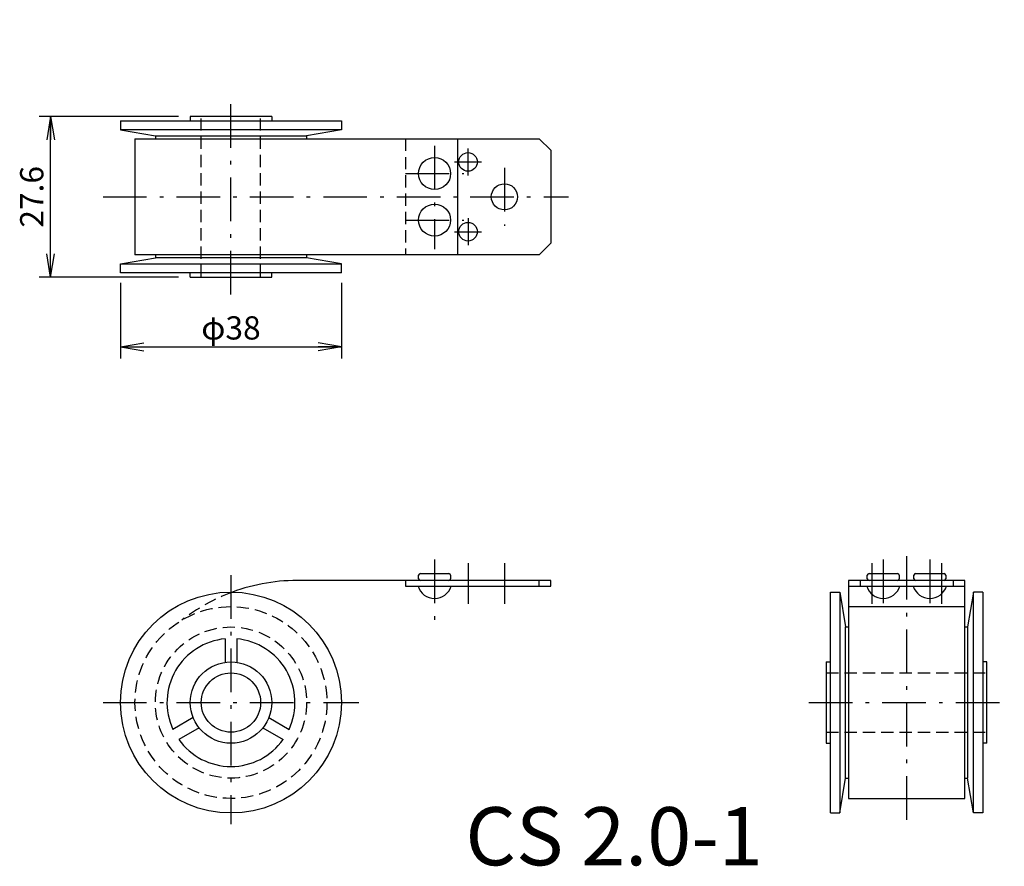
# Model space of a CAD drawing. Extents: x 49 to 218, y 32 to 177.
import ezdxf

# ---------------------------------------------------------------- set-up
doc = ezdxf.new("R2010")
doc.units = 0
doc.header["$LTSCALE"] = 0.25
doc.linetypes.add('DASHDOT', pattern=[50.5, 30, -9, 2.5, -9])
doc.linetypes.add('HIDDEN', pattern=[12.6, 8.4, -4.2])
doc.layers.get('0').update_dxf_attribs({"linetype": 'CONTINUOUS'})
for name, color, linetype in [('10', 3, 'CONTINUOUS'), ('2', 134, 'CONTINUOUS'), ('3', 214, 'CONTINUOUS')]:
    doc.layers.add(name, color=color, linetype=linetype)
doc.styles.get("Standard").update_dxf_attribs({"font": 'txt', "bigfont": 'bigfont'})
doc.styles.add('ＭＳ_ゴシック', font='txt')
doc.dimstyles.get("Standard").update_dxf_attribs({"dimtxt": 0.18, "dimasz": 0.18, "dimexe": 0.18, "dimexo": 0.0625, "dimgap": 0.09, "dimtad": 0, "dimtih": 1, "dimtoh": 1, "dimdec": 4, "dimzin": 0, "dimtxsty": 'STANDARD', "dimcen": 0.09, "dimazin": 3, "dimtfac": 1, "dimtdec": 4, "dimtofl": 0, "dimtmove": 0, "dimatfit": 3, "dimtolj": 1, "dimtzin": 0})

# ---------------------------------------------------------------- blocks, each defined once
blk = doc.blocks.new('_OPEN')
for q in [(-1, 0.167), (-1, -0.167), (-1, 0)]:
    blk.add_line((0, 0), q)
blk = doc.blocks.new('DIM1')
at = {"layer": '2', "color": 134, "linetype": 'CONTINUOUS'}
for p, q in [((76, 160.8), (52, 160.8)), ((54, 133.2), (54, 160.8)), ((76, 133.2), (52, 133.2))]:
    blk.add_line(p, q, dxfattribs=at)
at = {"layer": '2', "color": 134, "linetype": 'CONTINUOUS', "xscale": 4, "yscale": 4, "zscale": 4}
for p, rotation in [((54, 160.8), 89.99999999999861), ((54, 133.2), 269.9999999999986)]:
    blk.add_blockref('_OPEN', p, dxfattribs=dict(at, rotation=rotation))
at = {"layer": '2', "color": 134, "linetype": 'CONTINUOUS', "insert": (54, 147), "char_height": 4, "width": 60.9524, "attachment_point": 8, "rotation": 90, "style": 'ＭＳ_ゴシック'}
blk.add_mtext('27.6', dxfattribs=at)
blk = doc.blocks.new('DIM2')
at = {"layer": '2', "color": 134, "linetype": 'CONTINUOUS'}
for p, q in [((66, 132.2), (66, 119.2)), ((104, 132.2), (104, 119.2)), ((66, 121.2), (104, 121.2))]:
    blk.add_line(p, q, dxfattribs=at)
at = {"layer": '2', "color": 134, "linetype": 'CONTINUOUS', "xscale": 4, "yscale": 4, "zscale": 4}
for p, rotation in [((66, 121.2), 179.9999999999998), ((104, 121.2), 359.9999999999997)]:
    blk.add_blockref('_OPEN', p, dxfattribs=dict(at, rotation=rotation))
at = {"layer": '2', "color": 134, "linetype": 'CONTINUOUS', "insert": (85, 121.2), "char_height": 4, "width": 49.5238, "attachment_point": 8, "style": 'ＭＳ_ゴシック'}
blk.add_mtext('φ38', dxfattribs=at)

msp = doc.modelspace()

# ---------------------------------------------------------------- linework, layer by layer
at = {"layer": '3', "color": 214, "linetype": 'DASHDOT'}
for p, q in [((85, 130.2), (85, 163.8)), ((120, 155.769), (120, 138)), ((125.75, 150.686), (125.75, 155.314)), ((123.436, 153), (128.064, 153)), ((115, 151), (125, 151)), ((132, 152), (132, 142)), ((63, 147), (143, 147)), ((115, 143), (125, 143)), ((125.75, 143.314), (125.75, 138.686)), ((123.436, 141), (128.064, 141)), ((201.132, 85.2), (201.132, 38)), ((120, 84.6), (120, 74.2)), ((125.75, 84), (125.75, 77)), ((132, 84), (132, 77)), ((195.132, 84), (195.132, 77)), ((197.132, 84.6), (197.132, 76.433)), ((205.132, 84.6), (205.132, 76.433)), ((207.132, 84), (207.132, 77)), ((85, 81.919), (85, 39.057)), ((63, 60), (106.999, 60)), ((184.332, 60), (217.932, 60))]:
    msp.add_line(p, q, dxfattribs=at)
at = {"layer": '3', "color": 214, "linetype": 'CONTINUOUS'}
for p, q in [((78, 160.8), (78, 160.1)), ((92, 160.8), (78, 160.8)), ((92, 160.8), (92, 160.1)), ((66, 160.1), (66, 158.5)), ((66, 160.1), (104, 160.1)), ((104, 160.1), (104, 158.5)), ((104, 158.5), (66, 158.5)), ((66, 158.5), (72, 157.5)), ((72, 157.5), (72, 157)), ((72, 157.5), (98, 157.5)), ((104, 158.5), (98, 157.5)), ((98, 157.5), (98, 157)), ((68.5, 157), (68.5, 137)), ((68.5, 157), (138, 157)), ((124, 137), (124, 157)), ((140, 155), (138, 157)), ((140, 155), (140, 139)), ((140, 139), (138, 137)), ((66, 135.5), (72, 136.5)), ((66, 133.9), (66, 135.5)), ((66, 135.5), (104, 135.5)), ((138, 137), (68.5, 137)), ((72, 137), (72, 136.5)), ((98, 136.5), (72, 136.5)), ((98, 137), (98, 136.5)), ((104, 135.5), (98, 136.5)), ((104, 133.9), (104, 135.5)), ((104, 133.9), (66, 133.9)), ((78, 133.2), (78, 133.9)), ((92, 133.2), (92, 133.9)), ((78, 133.2), (92, 133.2)), ((117.25, 81.3), (117.25, 81.9)), ((117.55, 82.2), (122.45, 82.2)), ((122.75, 81.9), (122.75, 81.3)), ((194.382, 81.3), (194.382, 81.9)), ((194.682, 82.2), (199.582, 82.2)), ((199.882, 81.9), (199.882, 81.3)), ((202.382, 81.3), (202.382, 81.9)), ((202.682, 82.2), (207.582, 82.2)), ((207.882, 81.9), (207.882, 81.3)), ((140, 81), (97.124, 81)), ((115, 81), (115, 80)), ((115, 80), (140, 80)), ((138, 80), (138, 81)), ((140, 80), (140, 81)), ((211.132, 81), (191.132, 81)), ((191.132, 81), (191.132, 43.5)), ((191.132, 80), (211.132, 80)), ((193.132, 81), (193.132, 80)), ((209.132, 81), (209.132, 80)), ((211.132, 43.5), (211.132, 81)), ((188.032, 79), (189.632, 79)), ((188.032, 41), (188.032, 79)), ((189.632, 79), (189.632, 41)), ((189.632, 79), (190.632, 73)), ((212.632, 79), (211.632, 73)), ((214.232, 79), (212.632, 79)), ((212.632, 41), (212.632, 79)), ((214.232, 79), (214.232, 41)), ((191.132, 76.5), (211.132, 76.5)), ((190.632, 73), (191.132, 73)), ((190.632, 47), (190.632, 73)), ((211.132, 73), (211.632, 73)), ((211.632, 73), (211.632, 47)), ((84, 70.954), (84, 66.928)), ((86, 70.954), (86, 66.928)), ((187.332, 67), (188.032, 67)), ((187.332, 67), (187.332, 53)), ((214.932, 67), (214.232, 67)), ((214.932, 53), (214.932, 67)), ((78.5, 57.402), (75.013, 55.389)), ((91.5, 57.402), (94.987, 55.389)), ((79.518, 55.647), (76.03, 53.633)), ((90.482, 55.647), (93.97, 53.633)), ((187.332, 53), (188.032, 53)), ((214.932, 53), (214.232, 53)), ((189.632, 41), (190.632, 47)), ((190.632, 47), (191.132, 47)), ((211.132, 47), (211.632, 47)), ((212.632, 41), (211.632, 47)), ((191.132, 43.5), (211.132, 43.5)), ((188.032, 41), (189.632, 41)), ((214.232, 41), (212.632, 41))]:
    msp.add_line(p, q, dxfattribs=at)
at = {"layer": '3', "color": 214, "linetype": 'HIDDEN'}
for p, q in [((79.9, 133.2), (79.9, 160.8)), ((90.1, 133.2), (90.1, 160.8)), ((115, 157), (115, 137)), ((187.332, 65.1), (214.932, 65.1)), ((187.332, 54.9), (214.932, 54.9))]:
    msp.add_line(p, q, dxfattribs=at)
at = {"layer": '3', "color": 214, "linetype": 'CONTINUOUS'}
for centre, radius in [((125.75, 153), 1.6), ((120, 151), 2.75), ((132, 147), 2.25), ((120, 143), 2.75), ((125.75, 141), 1.6), ((85, 60), 19), ((85, 60), 7), ((85, 60), 5.1)]:
    msp.add_circle(centre, radius, dxfattribs=at)
at = {"layer": '3', "color": 214, "linetype": 'HIDDEN'}
for radius in [16.5, 13]:
    msp.add_circle((85, 60), radius, dxfattribs=at)
at = {"layer": '3', "color": 214, "linetype": 'CONTINUOUS'}
for centre, radius, start, end in [((117.55, 81.9), 0.3, 90, 180), ((117.55, 81.3), 0.3, 180, 270), ((122.45, 81.9), 0.3, 0, 90), ((122.45, 81.3), 0.3, 270, 360), ((194.682, 81.9), 0.3, 90, 180), ((194.682, 81.3), 0.3, 180, 270), ((199.582, 81.9), 0.3, 0, 90), ((199.582, 81.3), 0.3, 270, 360), ((202.682, 81.9), 0.3, 90, 180), ((202.682, 81.3), 0.3, 180, 270), ((207.582, 81.9), 0.3, 0, 90), ((207.582, 81.3), 0.3, 270, 360), ((96.484, 48.514), 32.492, 88.87088, 110.24751), ((120, 80.884), 2.984, 197.2313, 342.7687), ((197.132, 80.884), 2.984, 197.2313, 342.7687), ((205.132, 80.884), 2.984, 197.2313, 342.7687), ((85, 60), 11, 95.21591, 204.78409), ((85, 60), 11, 335.21591, 84.78409), ((85, 60), 11, 215.36807, 324.63193)]:
    msp.add_arc(centre, radius, start, end, dxfattribs=at)
at = {"layer": '3', "color": 214, "linetype": 'HIDDEN'}
msp.add_arc((96.484, 48.514), 32.492, 110.24751, 127.85418, dxfattribs=at)

# ---------------------------------------------------------------- texts
at = {"layer": '10', "color": 3, "linetype": 'CONTINUOUS', "insert": (125.293, 32), "char_height": 10, "width": 56.48183, "attachment_point": 7}
msp.add_mtext('{\\fＭＳ ゴシック;\\T0.798217;CS 2.0-1}', dxfattribs=at)

# ---------------------------------------------------------------- dimensions: what is measured, and where the dimension line sits
at = {"layer": '2', "color": 134, "linetype": 'CONTINUOUS'}
dim = msp.add_linear_dim(base=(54, 160.8), p1=(78, 133.2), p2=(78, 160.8), angle=90, dimstyle='STANDARD', override={"dimscale": 1, "dimtxt": 4, "dimasz": 4, "dimexe": 2, "dimexo": 2, "dimgap": 0, "dimtad": 1, "dimtih": 0, "dimtoh": 0, "dimdec": 2, "dimzin": 8, "dimtxsty": 'ＭＳ_ゴシック', "dimblk1": 'OPEN', "dimblk2": 'OPEN', "dimsah": 1, "dimse1": 0, "dimse2": 0, "dimtix": 0, "dimtofl": 1, "dimtmove": 1, "dimatfit": 2, "dimtzin": 8}, dxfattribs=at)
dim.commit()
dim.dimension.update_dxf_attribs({"geometry": 'DIM1', "text_midpoint": (54, 147), "dimtype": 160})
dim = msp.add_linear_dim(base=(104, 121.2), p1=(66, 134.2), p2=(104, 134.2), text='φ<>', dimstyle='STANDARD', override={"dimscale": 1, "dimtxt": 4, "dimasz": 4, "dimexe": 2, "dimexo": 2, "dimgap": 0, "dimtad": 1, "dimtih": 0, "dimtoh": 0, "dimdec": 2, "dimzin": 8, "dimtxsty": 'ＭＳ_ゴシック', "dimblk1": 'OPEN', "dimblk2": 'OPEN', "dimsah": 1, "dimse1": 0, "dimse2": 0, "dimtix": 0, "dimtofl": 1, "dimtmove": 1, "dimatfit": 2, "dimtzin": 8}, dxfattribs=at)
dim.commit()
dim.dimension.update_dxf_attribs({"geometry": 'DIM2', "text_midpoint": (85, 121.2), "dimtype": 160})

doc.saveas('drawing.dxf')
